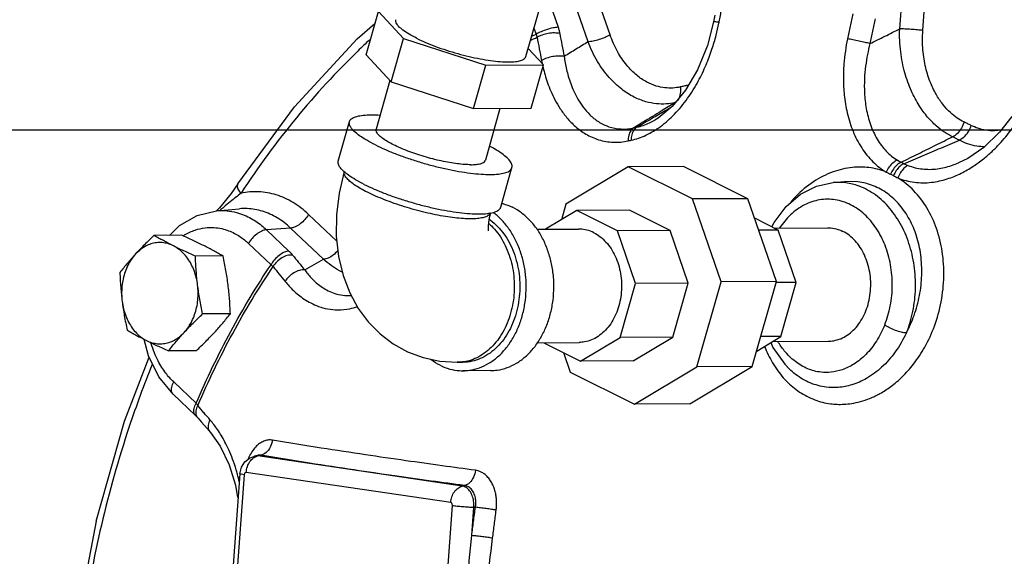
# Model space of a CAD drawing. Units: inches. Extents: x 0 to 34, y 0 to 26.1.
# Drawn here: x 29 to 30.8, y 21.2 to 22.2 of the extents above; entities that cross this region are included whole.
import ezdxf

# ---------------------------------------------------------------- set-up
doc = ezdxf.new("R2010")
doc.units = ezdxf.units.IN
doc.header["$LTSCALE"] = 1.87
doc.header["$MEASUREMENT"] = 0
doc.layers.get('0').update_dxf_attribs({"linetype": 'CONTINUOUS'})
doc.layers.add('02___PRT_ALL_AXES', color=7, linetype='CONTINUOUS')
doc.layers.add('11611', color=7, linetype='CONTINUOUS')

msp = doc.modelspace()

# ---------------------------------------------------------------- linework, layer by layer
at = {"color": 7, "linetype": 'Continuous'}
for p, q in [((29.9335, 22.1361), (30.0209, 22.4449)), ((30.625, 22.1872), (30.6322, 22.2857)), ((30.6678, 22.1842), (30.6751, 22.2827)), ((30.0892, 22.1761), (30.0583, 22.2664)), ((29.9719, 22.2518), (29.9931, 22.1901)), ((30.0484, 22.1631), (30.0174, 22.2534)), ((29.6378, 22.1392), (29.6606, 22.2196)), ((29.6606, 22.2196), (29.7068, 22.1696)), ((30.2829, 22.2127), (30.2804, 22.2001)), ((29.9483, 22.1885), (29.9522, 22.1772)), ((29.684, 22.0892), (29.7068, 22.1696)), ((29.7068, 22.1696), (29.8594, 22.1202)), ((29.9659, 22.1207), (29.9378, 22.1511)), ((29.6378, 22.1392), (29.684, 22.0892)), ((29.8367, 22.0398), (29.8594, 22.1202)), ((29.8594, 22.1202), (29.9659, 22.1207)), ((29.9431, 22.0403), (29.9659, 22.1207)), ((29.6818, 22.0916), (29.6563, 22.0014)), ((29.684, 22.0892), (29.8367, 22.0398)), ((29.8367, 22.0398), (29.9431, 22.0403)), ((29.8855, 22.04), (29.8584, 21.9442)), ((29.5863, 21.9423), (29.607, 22.0154)), ((30.1718, 22.0182), (30.1718, 22.0182)), ((0, 22), (34, 22)), ((30.1228, 21.9318), (30.0071, 21.8626)), ((30.2252, 21.9323), (30.1228, 21.9318)), ((30.2418, 21.8723), (30.1228, 21.9318)), ((30.3442, 21.8728), (30.2252, 21.9323)), ((30.7339, 21.939), (30.7339, 21.939)), ((29.887, 21.8572), (29.9077, 21.9303)), ((29.4008, 21.9003), (29.4008, 21.9003)), ((30.5019, 21.9027), (30.5229, 21.9045)), ((30.523, 21.9045), (30.523, 21.9045)), ((30.5476, 21.904), (30.523, 21.9045)), ((30.0071, 21.8626), (29.999, 21.8339)), ((30.3442, 21.8728), (30.2418, 21.8723)), ((30.2944, 21.7189), (30.2418, 21.8723)), ((30.3968, 21.7195), (30.3442, 21.8728)), ((29.3609, 21.8504), (29.4038, 21.8541)), ((29.3667, 21.856), (29.3613, 21.8501)), ((29.5837, 21.7939), (29.5312, 21.8437)), ((30.0275, 21.851), (29.9694, 21.8162)), ((30.1248, 21.8515), (30.0275, 21.851)), ((30.103, 21.8133), (30.0275, 21.851)), ((30.2004, 21.8138), (30.1248, 21.8515)), ((30.4001, 21.8148), (30.3567, 21.8365)), ((29.4981, 21.8183), (29.4535, 21.8153)), ((29.4535, 21.8153), (29.495, 21.7758)), ((29.5589, 21.7605), (29.4981, 21.8183)), ((29.954, 21.8162), (30.0306, 21.8166)), ((30.2004, 21.8138), (30.103, 21.8133)), ((30.1364, 21.7159), (30.103, 21.8133)), ((30.2338, 21.7164), (30.2004, 21.8138)), ((30.4001, 21.8148), (30.3642, 21.8146)), ((30.3929, 21.8184), (30.4916, 21.8189)), ((30.4335, 21.7175), (30.4001, 21.8148)), ((29.4203, 21.7898), (29.4619, 21.7504)), ((30.1081, 21.616), (30.1364, 21.7159)), ((30.2338, 21.7164), (30.1364, 21.7159)), ((30.2055, 21.6165), (30.2338, 21.7164)), ((30.2498, 21.5615), (30.2944, 21.7189)), ((30.3968, 21.7195), (30.2944, 21.7189)), ((30.3522, 21.5621), (30.3968, 21.7195)), ((30.4335, 21.7175), (30.3962, 21.7173)), ((30.4052, 21.6176), (30.4335, 21.7175)), ((29.2351, 21.5821), (29.2274, 21.6122)), ((29.9547, 21.6062), (30.0317, 21.6066)), ((29.9665, 21.6062), (30.0347, 21.5721)), ((30.0347, 21.5721), (30.1081, 21.616)), ((30.2055, 21.6165), (30.1081, 21.616)), ((30.1321, 21.5726), (30.2055, 21.6165)), ((30.3604, 21.5907), (30.4052, 21.6176)), ((30.4052, 21.6176), (30.3679, 21.6174)), ((30.3899, 21.6084), (30.4927, 21.6089)), ((30.0027, 21.5881), (30.0152, 21.5518)), ((29.8065, 21.5698), (29.8167, 21.5698)), ((30.1321, 21.5726), (30.0347, 21.5721)), ((29.868, 21.5545), (29.8168, 21.5542)), ((30.0152, 21.5518), (30.1341, 21.4923)), ((30.1341, 21.4923), (30.2498, 21.5615)), ((30.2366, 21.4928), (30.3522, 21.5621)), ((30.3522, 21.5621), (30.2498, 21.5615)), ((30.4209, 21.5574), (30.4209, 21.5574)), ((29.3234, 21.494), (29.2818, 21.5335)), ((29.3223, 21.4714), (29.2808, 21.5109)), ((30.2366, 21.4928), (30.1341, 21.4923)), ((29.3269, 21.4667), (29.3334, 21.459)), ((29.4312, 21.3963), (29.4367, 21.3975)), ((29.4373, 21.3965), (29.4426, 21.3977)), ((29.8156, 21.3407), (29.4373, 21.3965)), ((29.4042, 21.3636), (29.407, 21.3756)), ((29.4042, 21.3636), (29.3313, 20.3686)), ((29.4123, 21.3616), (29.3395, 20.3665)), ((29.7944, 21.3103), (29.4161, 21.3661)), ((29.8156, 21.3407), (29.8198, 21.3417)), ((29.7245, 20.3098), (29.7974, 21.3048)), ((29.8333, 21.2491), (29.8371, 21.3016)), ((29.8371, 21.3016), (29.84, 21.3015)), ((29.1382, 21.2759), (29.1013, 21.0808))]:
    msp.add_line(p, q, dxfattribs=at)
for points in [[(29.4008, 21.9003), (29.5053, 22.0429), (29.6214, 22.169), (29.6542, 22.197)], [(30.2804, 22.2001), (30.2693, 22.1566), (30.2512, 22.1116), (30.229, 22.0736), (30.2041, 22.0435), (30.1782, 22.0221), (30.1718, 22.0182)], [(30.8324, 22.0252), (30.8094, 21.9957), (30.7806, 21.9677), (30.7511, 21.9474), (30.7339, 21.939)], [(29.5971, 21.9229), (29.588, 21.8833), (29.583, 21.8431), (29.5826, 21.8036), (29.5867, 21.7658), (29.5951, 21.7306), (29.6075, 21.6984), (29.6232, 21.6697), (29.6419, 21.6445), (29.6637, 21.6225), (29.6879, 21.6042), (29.7087, 21.5923)], [(29.4008, 21.9003), (29.3881, 21.8824), (29.3667, 21.856)], [(30.3886, 21.8205), (30.3925, 21.8287), (30.4147, 21.8583), (30.4413, 21.881), (30.4708, 21.8959), (30.5019, 21.9027)], [(29.2741, 21.8048), (29.2928, 21.8233), (29.3252, 21.8419), (29.3609, 21.8504)], [(29.8677, 21.8463), (29.8655, 21.8372), (29.8641, 21.8289), (29.8635, 21.8222), (29.8635, 21.8173), (29.8638, 21.8143), (29.8639, 21.8134)], [(30.3863, 21.6063), (30.3902, 21.5974), (30.4122, 21.5664), (30.4209, 21.5574)], [(29.7087, 21.5923), (29.7146, 21.5894), (29.7434, 21.5786), (29.7744, 21.5719), (29.8065, 21.5698)], [(29.1382, 21.2759), (29.1906, 21.461), (29.2364, 21.5796)], [(29.2808, 21.5109), (29.2545, 21.5429), (29.2351, 21.5821)], [(29.3223, 21.4714), (29.3231, 21.4707), (29.3269, 21.4667)], [(29.3334, 21.459), (29.3435, 21.4471), (29.3497, 21.4398)], [(29.3497, 21.4398), (29.3678, 21.4143), (29.3845, 21.3799)], [(29.407, 21.3756), (29.4132, 21.3855), (29.4218, 21.3925), (29.4312, 21.3963)], [(29.3845, 21.3799), (29.396, 21.3424), (29.3996, 21.3198)]]:
    msp.add_lwpolyline(points, dxfattribs=at)
for points, start_tangent, end_tangent in [([(30.291, 22.2001), (30.2955, 22.2235), (30.3001, 22.2466)], (0.190794, 0.98163), (0.194645, 0.980874)), ([(30.5383, 22.2151), (30.5333, 22.192), (30.5284, 22.1687)], (-0.210123, -0.977675), (-0.205798, -0.978594)), ([(30.5798, 22.206), (30.5748, 22.183), (30.5699, 22.1598)], (-0.210123, -0.977675), (-0.205798, -0.978594)), ([(29.7313, 22.1697), (29.7172, 22.1774), (29.706, 22.1849), (29.698, 22.1919), (29.6936, 22.1982), (29.6928, 22.2037), (29.693, 22.2042)], (-0.894427, 0.447214), (0.288958, 0.957342)), ([(29.9931, 22.1901), (29.9836, 22.1889), (29.9726, 22.186), (29.9616, 22.1819), (29.9522, 22.1772)], (-0.99935, -0.036054), (-0.858015, -0.513625)), ([(29.9931, 22.1901), (29.9948, 22.1844), (29.9961, 22.1786)], (0.324785, -0.945788), (0.184931, -0.982752)), ([(30.1824, 22.0065), (30.2085, 22.0295), (30.2325, 22.0586), (30.2523, 22.0904), (30.2669, 22.1209), (30.2777, 22.1493), (30.2854, 22.1755), (30.2905, 22.1978)], (0.805666, 0.59237), (0.196263, 0.980551)), ([(30.2806, 22.2002), (30.2806, 22.2003), (30.2839, 22.2007), (30.291, 22.2001)], (-0.362644, 0.931928), (0.993384, -0.11484)), ([(30.2905, 22.1978), (30.291, 22.2001)], (0.196263, 0.980551), (0.190796, 0.98163)), ([(30.5699, 22.1598), (30.5975, 22.1735), (30.625, 22.1872)], (0.895325, 0.445413), (0.895366, 0.44533)), ([(30.7228, 21.9873), (30.7078, 21.9959), (30.6924, 22.0078), (30.6767, 22.0239), (30.6612, 22.045), (30.6467, 22.0721), (30.6346, 22.1056), (30.6268, 22.1446), (30.625, 22.1872)], (-0.900128, 0.435624), (0.035201, 0.99938)), ([(30.6678, 22.1842), (30.6577, 22.1853), (30.6461, 22.1863), (30.6346, 22.1869), (30.625, 22.1872)], (-0.991366, 0.131121), (-0.999997, 0.002618)), ([(29.7313, 22.1697), (29.7479, 22.1621), (29.7664, 22.1546), (29.7864, 22.1477), (29.8073, 22.1414), (29.8282, 22.136), (29.8488, 22.1317), (29.8682, 22.1285), (29.886, 22.1266), (29.9016, 22.126), (29.9145, 22.1267), (29.9243, 22.1288), (29.9307, 22.1321), (29.9335, 22.1361)], (0.894427, -0.447214), (0.288958, 0.957342)), ([(29.9414, 22.1659), (29.9542, 22.1716)], (0.910551, 0.413397), (0.916548, 0.399924)), ([(29.9437, 22.1734), (29.9522, 22.1772)], (0.91216, 0.409835), (0.916133, 0.400874)), ([(29.9522, 22.1772), (29.9533, 22.1744), (29.9542, 22.1716)], (0.404147, -0.914694), (0.262659, -0.964889)), ([(29.9961, 22.1786), (29.9863, 22.1796), (29.9749, 22.1786), (29.9637, 22.1758), (29.9542, 22.1716)], (-0.978189, 0.207716), (-0.870332, -0.492466)), ([(29.9542, 22.1716), (29.9582, 22.1503), (29.9623, 22.1288)], (0.18492, -0.982754), (0.189681, -0.981846)), ([(29.9961, 22.1786), (30.0001, 22.1574), (30.0042, 22.136)], (0.18492, -0.982754), (0.189681, -0.981846)), ([(30.0892, 22.1761), (30.0798, 22.1713), (30.0688, 22.1672), (30.0578, 22.1643), (30.0484, 22.1631)], (-0.858015, -0.513625), (-0.99935, -0.036054)), ([(30.2189, 22.0796), (30.2055, 22.0777), (30.1907, 22.0781), (30.1745, 22.0814), (30.157, 22.0888), (30.1384, 22.1013), (30.1199, 22.1199), (30.1029, 22.1451), (30.0892, 22.1761)], (-0.975405, -0.220419), (-0.324648, 0.945835)), ([(30.5284, 22.1687), (30.5244, 22.1461), (30.5217, 22.1216), (30.5207, 22.0946), (30.5224, 22.0646), (30.5279, 22.0317), (30.5386, 21.9977), (30.5547, 21.9667), (30.5754, 21.9411), (30.5998, 21.9221)], (-0.205798, -0.978595), (0.85871, -0.512462)), ([(30.5699, 22.1598), (30.5608, 22.1622), (30.5497, 22.1647), (30.5384, 22.167), (30.5284, 22.1687)], (-0.960373, 0.278717), (-0.989163, 0.146821)), ([(30.7439, 22.0149), (30.7315, 22.0221), (30.7189, 22.0322), (30.7062, 22.0457), (30.6938, 22.0636), (30.6824, 22.0866), (30.6733, 22.115), (30.668, 22.1481), (30.6678, 22.1842)], (-0.898007, 0.439981), (0.072891, 0.99734)), ([(29.6443, 22.1669), (29.6224, 22.1461), (29.5088, 22.0227), (29.4065, 21.8831)], (-0.734103, -0.679038), (-0.547423, -0.836856)), ([(30.0484, 22.1631), (30.0264, 22.1496), (30.0042, 22.136)], (-0.852055, -0.523452), (-0.851992, -0.523555)), ([(30.2093, 22.0506), (30.1929, 22.0482), (30.175, 22.0485), (30.1553, 22.0524), (30.1337, 22.0609), (30.1108, 22.0754), (30.0876, 22.0972), (30.0661, 22.1267), (30.0484, 22.1631)], (-0.975026, -0.22209), (-0.359245, 0.933243)), ([(30.5699, 22.1598), (30.5654, 22.1399), (30.5619, 22.1184), (30.5598, 22.0947), (30.5598, 22.0685), (30.5631, 22.0397), (30.5708, 22.01), (30.5834, 21.983), (30.6002, 21.9607), (30.6206, 21.9442)], (-0.253562, -0.967319), (0.853725, -0.520725)), ([(30.0042, 22.136), (29.9944, 22.1369), (29.9831, 22.1358), (29.9719, 22.133), (29.9623, 22.1288)], (-0.979645, 0.200739), (-0.870089, -0.492895)), ([(30.0042, 22.136), (30.0061, 22.1244), (30.0086, 22.1122), (30.0119, 22.0994), (30.0163, 22.0859), (30.0221, 22.0718), (30.0296, 22.0571), (30.0393, 22.0424), (30.0518, 22.0281), (30.0676, 22.0155), (30.0869, 22.0061), (30.1094, 22.0018), (30.1328, 22.0038)], (0.135695, -0.990751), (0.976881, 0.213786)), ([(29.9623, 22.1288), (29.9635, 22.1232)], (0.189681, -0.981846), (0.207779, -0.978176)), ([(29.9648, 22.1171), (29.9652, 22.1156)], (0.227742, -0.973721), (0.232731, -0.972541)), ([(29.9652, 22.1156), (29.9689, 22.1018), (29.9735, 22.0873), (29.9795, 22.072), (29.9872, 22.0559), (29.997, 22.0394), (30.0093, 22.0227), (30.025, 22.0066), (30.0445, 21.9924), (30.068, 21.982), (30.0951, 21.9773), (30.1226, 21.9799)], (0.232731, -0.972541), (0.976528, 0.215392)), ([(30.2189, 22.0796), (30.2189, 22.0674), (30.2155, 22.0572)], (0.129895, -0.991528), (-0.500689, -0.865627)), ([(30.2324, 22.0825), (30.2257, 22.0811), (30.2189, 22.0796)], (-0.979094, -0.203408), (-0.975404, -0.220424)), ([(30.2346, 22.083), (30.2324, 22.0825)], (-0.973295, -0.229559), (-0.979087, -0.203443)), ([(30.2324, 22.0825), (30.2327, 22.0793)], (0.119753, -0.992804), (0.050656, -0.998716)), ([(30.2093, 22.0506), (30.1839, 22.0351), (30.1676, 22.0251)], (-0.852924, -0.522035), (-0.852903, -0.52207)), ([(30.2018, 22.0415), (30.1945, 22.0374), (30.1692, 22.0228)], (-0.866243, -0.499622), (-0.866193, -0.499709)), ([(30.2155, 22.0572), (30.2093, 22.0506)], (-0.500689, -0.865627), (-0.859351, -0.511387)), ([(30.2102, 22.0508), (30.2093, 22.0506)], (-0.975672, -0.219236), (-0.975404, -0.220424)), ([(29.607, 22.0154), (29.6077, 22.0172), (29.6124, 22.0218), (29.6206, 22.0252), (29.6322, 22.0273), (29.6469, 22.0281), (29.6637, 22.0275)], (0.25767, 0.966233), (0.997784, -0.066536)), ([(30.1676, 22.0251), (30.1584, 22.0195), (30.1328, 22.0038)], (-0.852903, -0.52207), (-0.852885, -0.5221)), ([(29.6549, 21.9723), (29.6389, 21.981), (29.6258, 21.9894), (29.6159, 21.9974), (29.6095, 22.0049), (29.6068, 22.0115), (29.607, 22.0154)], (-0.894427, 0.447214), (0.25767, 0.966233)), ([(30.1282, 21.9811), (30.1554, 21.9903), (30.1824, 22.0065)], (0.978036, 0.208437), (0.805666, 0.59237)), ([(30.1385, 22.005), (30.1329, 21.9996), (30.1294, 21.9913), (30.1282, 21.9811)], (-0.85996, -0.510361), (0.011491, -0.999934)), ([(30.1328, 22.0038), (30.1356, 22.0044), (30.1385, 22.005)], (0.976452, 0.215733), (0.978103, 0.208122)), ([(30.1692, 22.0228), (30.1666, 22.0212), (30.1385, 22.005)], (-0.866193, -0.499709), (-0.866144, -0.499794)), ([(30.1385, 22.005), (30.1621, 22.0131), (30.1718, 22.0182)], (0.977684, 0.210079), (0.866969, 0.498362)), ([(30.6218, 21.9111), (30.6522, 21.9032), (30.6836, 21.9031), (30.7128, 21.9094), (30.7387, 21.9199), (30.7608, 21.9327), (30.7797, 21.9464), (30.7958, 21.9603), (30.8095, 21.9741), (30.8212, 21.9874), (30.8314, 22.0003), (30.8404, 22.0127)], (0.925475, -0.378808), (0.565373, 0.824835)), ([(30.7439, 22.0149), (30.739, 22.0033), (30.7316, 21.9935), (30.7228, 21.9873)], (-0.267318, -0.963608), (-0.90869, -0.417471)), ([(30.7567, 22.0085), (30.7517, 21.9969), (30.7442, 21.9873), (30.7353, 21.981)], (-0.277613, -0.960693), (-0.910199, -0.414171)), ([(30.7567, 22.0085), (30.7503, 22.0117), (30.7439, 22.0149)], (-0.890785, 0.454424), (-0.898022, 0.439951)), ([(30.8132, 22), (30.8006, 21.9986), (30.7842, 21.9996), (30.7697, 22.0031), (30.7567, 22.0085)], (-0.983734, -0.179633), (-0.890787, 0.454421)), ([(29.8316, 21.9357), (29.8199, 21.9361), (29.8067, 21.9374), (29.7922, 21.9396), (29.7769, 21.9426), (29.7612, 21.9463), (29.7453, 21.9507), (29.7297, 21.9557), (29.7148, 21.961), (29.701, 21.9667), (29.6885, 21.9725), (29.6777, 21.9783), (29.6689, 21.984), (29.6623, 21.9894), (29.658, 21.9944), (29.6562, 21.9988), (29.6563, 22.0014)], (-0.999987, -0.005171), (0.25767, 0.966233)), ([(30.1328, 22.0038), (30.1273, 21.9984), (30.1238, 21.9901), (30.1226, 21.9799)], (-0.859582, -0.510999), (0.016022, -0.999872)), ([(30.6276, 21.9403), (30.6595, 21.956), (30.6912, 21.9717), (30.7228, 21.9873)], (0.897039, 0.441951), (0.896994, 0.442042)), ([(30.7353, 21.981), (30.7291, 21.9842), (30.7228, 21.9873)], (-0.890785, 0.454424), (-0.898022, 0.439951)), ([(29.6549, 21.9723), (29.6734, 21.9637), (29.6941, 21.9553), (29.7162, 21.9473), (29.7394, 21.9399), (29.763, 21.9334), (29.7865, 21.9278), (29.8093, 21.9234), (29.8308, 21.9201), (29.8504, 21.9182), (29.8678, 21.9176), (29.8825, 21.9184), (29.8941, 21.9205), (29.9023, 21.9239), (29.9069, 21.9285), (29.9076, 21.9303)], (0.894427, -0.447214), (0.25767, 0.966233)), ([(29.9076, 21.9303), (29.9079, 21.9341), (29.9052, 21.9408), (29.8988, 21.9482), (29.8889, 21.9563), (29.8758, 21.9647), (29.8658, 21.9703)], (0.25767, 0.966233), (-0.884498, 0.466544)), ([(30.1226, 21.9799), (30.1254, 21.9805), (30.1282, 21.9811)], (0.976452, 0.215733), (0.978103, 0.208122)), ([(30.6329, 21.9376), (30.6672, 21.9522), (30.7013, 21.9666), (30.7353, 21.981)], (0.920661, 0.390362), (0.920789, 0.390062)), ([(30.782, 21.9688), (30.7679, 21.9701), (30.7507, 21.9744), (30.7353, 21.981)], (-0.999734, 0.023071), (-0.888539, 0.4588)), ([(29.5968, 21.9229), (29.5952, 21.9244), (29.5888, 21.9318), (29.5861, 21.9384), (29.5864, 21.9423)], (-0.744235, 0.667917), (0.25767, 0.966233)), ([(29.8316, 21.9357), (29.8414, 21.9362), (29.8492, 21.9376), (29.8547, 21.9399), (29.8579, 21.943), (29.8583, 21.9442)], (0.999987, 0.005171), (0.25767, 0.966233)), ([(30.6206, 21.9442), (30.6127, 21.9392), (30.6054, 21.9315), (30.5998, 21.9221)], (-0.920664, -0.390356), (-0.415725, -0.90949)), ([(30.6276, 21.9403), (30.62, 21.9353), (30.6133, 21.9275), (30.6082, 21.918)], (-0.909187, -0.416388), (-0.378141, -0.925748)), ([(30.6329, 21.9376), (30.6254, 21.9326), (30.6186, 21.9249), (30.6135, 21.9154)], (-0.909677, -0.415317), (-0.382253, -0.924058)), ([(30.6206, 21.9442), (30.624, 21.9422), (30.6276, 21.9403)], (0.853693, -0.520777), (0.893658, -0.448748)), ([(30.6402, 21.9344), (30.6329, 21.9291), (30.6265, 21.921), (30.6218, 21.9111)], (-0.900403, -0.435056), (-0.328236, -0.944596)), ([(30.6276, 21.9403), (30.6303, 21.939), (30.6329, 21.9376)], (0.895964, -0.444127), (0.892875, -0.450305)), ([(30.6329, 21.9376), (30.6366, 21.9359), (30.6402, 21.9344)], (0.895229, -0.445605), (0.928565, -0.37117)), ([(30.6402, 21.9344), (30.6669, 21.9278), (30.6946, 21.9281), (30.7207, 21.9341), (30.7339, 21.939)], (0.928649, -0.370959), (0.922078, 0.387003)), ([(29.6403, 21.8847), (29.6271, 21.8917), (29.616, 21.8987), (29.6073, 21.9054), (29.6012, 21.9116), (29.5977, 21.9173), (29.597, 21.9224), (29.5971, 21.9228)], (-0.894427, 0.447214), (0.207602, 0.978213)), ([(29.6342, 21.8992), (29.6182, 21.9079), (29.6051, 21.9163), (29.5968, 21.9229)], (-0.894427, 0.447214), (-0.744235, 0.667917)), ([(30.5678, 21.9303), (30.5374, 21.9306), (30.5016, 21.9224), (30.4657, 21.9042), (30.4327, 21.8769), (30.4235, 21.867)], (-0.992212, 0.124558), (-0.656506, -0.754321)), ([(30.5998, 21.9221), (30.5841, 21.9272), (30.5678, 21.9303)], (-0.930988, 0.365051), (-0.992174, 0.124862)), ([(30.5998, 21.9221), (30.604, 21.9201), (30.6082, 21.918)], (0.897704, -0.440599), (0.899929, -0.436037)), ([(30.6082, 21.918), (30.6108, 21.9167), (30.6135, 21.9154)], (0.899959, -0.435974), (0.888747, -0.458398)), ([(30.6135, 21.9154), (30.6177, 21.9132), (30.6218, 21.9111)], (0.888797, -0.458301), (0.891137, -0.453734)), ([(29.4065, 21.8831), (29.4013, 21.8907), (29.3998, 21.8973), (29.4009, 21.9003)], (-0.65675, 0.754108), (0.526144, 0.850396)), ([(29.6342, 21.8992), (29.6528, 21.8906), (29.6734, 21.8822), (29.6955, 21.8742), (29.7187, 21.8669), (29.7423, 21.8603), (29.7658, 21.8548), (29.7886, 21.8503), (29.8099, 21.8471)], (0.894427, -0.447214), (0.992119, -0.125299)), ([(30.4973, 21.4931), (30.5091, 21.4921), (30.522, 21.4922), (30.5363, 21.4937), (30.5522, 21.4971), (30.5697, 21.503), (30.5885, 21.512), (30.6085, 21.525), (30.6294, 21.5428), (30.6507, 21.5667), (30.6714, 21.5981), (30.6892, 21.637), (30.7016, 21.6819), (30.7066, 21.729), (30.7036, 21.7749), (30.693, 21.8178), (30.6752, 21.8559), (30.6511, 21.8874), (30.6218, 21.9111)], (0.991585, -0.129456), (-0.851527, 0.524311)), ([(30.514, 21.903), (30.5019, 21.9027)], (-0.999633, 0.027089), (-0.996349, -0.085374)), ([(30.5225, 21.9025), (30.514, 21.903)], (-0.994406, 0.105628), (-0.999633, 0.027089)), ([(30.6374, 21.6242), (30.6493, 21.664), (30.6542, 21.7064), (30.6517, 21.7491), (30.6421, 21.7901), (30.6257, 21.8271), (30.6034, 21.8584), (30.5764, 21.8822), (30.5461, 21.8973), (30.5225, 21.9025)], (0.375666, 0.926755), (-0.994406, 0.105628)), ([(30.6374, 21.6242), (30.6517, 21.6567), (30.6616, 21.6934), (30.6658, 21.7313), (30.6639, 21.7685), (30.6562, 21.8034), (30.6429, 21.8347), (30.6247, 21.8613), (30.6021, 21.8822), (30.5761, 21.8967), (30.5476, 21.904)], (0.470201, 0.882559), (-0.992318, 0.123709)), ([(29.4065, 21.8831), (29.3973, 21.8757), (29.3866, 21.867), (29.3743, 21.8569), (29.3674, 21.851)], (-0.77312, -0.63426), (-0.759609, -0.650379)), ([(29.5312, 21.8437), (29.5027, 21.8656), (29.4715, 21.8798), (29.439, 21.8856), (29.4065, 21.8831)], (-0.725073, 0.688672), (-0.979246, -0.202677)), ([(29.8676, 21.8463), (29.866, 21.8436), (29.8613, 21.8401), (29.8539, 21.8376), (29.8441, 21.836), (29.8319, 21.8354), (29.8178, 21.8359), (29.8019, 21.8373), (29.7847, 21.8397), (29.7663, 21.8431), (29.7473, 21.8473), (29.7279, 21.8522), (29.7087, 21.8579), (29.69, 21.8641), (29.6721, 21.8707), (29.6554, 21.8776), (29.6403, 21.8847)], (-0.352645, -0.935757), (-0.894427, 0.447214)), ([(29.889, 21.8642), (29.8908, 21.8637), (29.9086, 21.8569)], (0.969691, -0.244335), (0.894427, -0.447214)), ([(30.5972, 21.639), (30.6076, 21.6744), (30.6113, 21.7124), (30.608, 21.7505), (30.5978, 21.7865), (30.5814, 21.8181), (30.5597, 21.8437), (30.534, 21.8616), (30.5058, 21.8707), (30.4768, 21.8705), (30.4487, 21.8611), (30.4232, 21.843), (30.4027, 21.8186)], (0.375663, 0.926756), (-0.554595, -0.832121)), ([(29.3611, 21.8504), (29.3766, 21.8506), (29.3939, 21.8482), (29.409, 21.8437), (29.4222, 21.8378), (29.4338, 21.8309), (29.4441, 21.8234), (29.4535, 21.8153)], (0.996544, 0.08307), (0.725073, -0.688672)), ([(29.4981, 21.8183), (29.4731, 21.8374), (29.446, 21.8495), (29.4177, 21.8544), (29.4038, 21.8541)], (-0.725073, 0.688672), (-0.996379, -0.085027)), ([(29.5312, 21.8437), (29.5247, 21.8343), (29.5161, 21.8262), (29.5068, 21.8206), (29.4981, 21.8183)], (-0.475466, -0.879734), (-0.997716, -0.067552)), ([(29.8099, 21.8471), (29.8101, 21.8471)], (0.992119, -0.1253), (0.992159, -0.124985)), ([(29.8101, 21.8471), (29.8297, 21.8451), (29.8471, 21.8445), (29.8618, 21.8453), (29.8679, 21.8462)], (0.992159, -0.124985), (0.983926, 0.178578)), ([(29.8168, 21.5542), (29.8293, 21.5551), (29.8475, 21.5597), (29.8649, 21.568), (29.8811, 21.5798), (29.8957, 21.5949), (29.9083, 21.6127), (29.9187, 21.633), (29.9265, 21.6552), (29.9316, 21.6787), (29.9339, 21.7031), (29.9332, 21.7276), (29.9297, 21.7517), (29.9234, 21.7747), (29.9144, 21.7962), (29.9031, 21.8156), (29.8895, 21.8324), (29.8742, 21.8462), (29.8726, 21.8473)], (0.999986, 0.005259), (-0.808841, 0.588027)), ([(29.8679, 21.8462), (29.8734, 21.8474), (29.8816, 21.8508), (29.8862, 21.8554), (29.8869, 21.8572)], (0.983926, 0.178578), (0.25767, 0.966233)), ([(29.868, 21.5545), (29.8805, 21.5554), (29.8987, 21.56), (29.9161, 21.5683), (29.9323, 21.5801), (29.9469, 21.5951), (29.9595, 21.613), (29.9699, 21.6333), (29.9777, 21.6555), (29.9828, 21.679), (29.9851, 21.7033), (29.9845, 21.7278), (29.9809, 21.7519), (29.9746, 21.775), (29.9657, 21.7965), (29.9543, 21.8159), (29.9407, 21.8326), (29.9254, 21.8464), (29.9086, 21.8569)], (0.999986, 0.005259), (-0.894427, 0.447214)), ([(29.8642, 21.8276), (29.8695, 21.8226), (29.881, 21.8094), (29.8909, 21.7942), (29.899, 21.7772), (29.9053, 21.759), (29.9096, 21.7397), (29.9117, 21.7198), (29.9117, 21.6997), (29.9095, 21.6799), (29.9052, 21.6607), (29.8989, 21.6425), (29.8907, 21.6256), (29.8807, 21.6105), (29.8693, 21.5974), (29.8565, 21.5867), (29.8427, 21.5784), (29.8282, 21.5728), (29.8166, 21.5705)], (0.752089, -0.659061), (-0.991384, -0.130991)), ([(29.8652, 21.8349), (29.8677, 21.8331), (29.8809, 21.8215), (29.8927, 21.8074), (29.9028, 21.7911), (29.911, 21.7731), (29.917, 21.7536), (29.9208, 21.7332), (29.9222, 21.7122), (29.9212, 21.6912), (29.918, 21.6707), (29.9124, 21.651), (29.9047, 21.6327), (29.895, 21.6161), (29.8835, 21.6016), (29.8705, 21.5896), (29.8563, 21.5802), (29.8413, 21.5737), (29.8256, 21.5704), (29.8167, 21.5698)], (0.820941, -0.571012), (-0.999987, -0.005195)), ([(29.2992, 21.804), (29.3021, 21.8057), (29.3217, 21.8147), (29.3398, 21.8188), (29.3561, 21.8193), (29.3706, 21.8173), (29.3832, 21.8135), (29.3943, 21.8086), (29.4039, 21.8029), (29.4126, 21.7966), (29.4203, 21.7898)], (0.843911, 0.536484), (0.725073, -0.688672)), ([(29.4535, 21.8153), (29.4447, 21.8129), (29.4354, 21.8073), (29.4269, 21.7992), (29.4203, 21.7898)], (-0.997716, -0.067552), (-0.475466, -0.879734)), ([(30.059, 21.8098), (30.0464, 21.8145), (30.0333, 21.8165), (30.0306, 21.8166)], (-0.894427, 0.447214), (-0.999986, -0.00531)), ([(30.059, 21.8098), (30.0708, 21.8023), (30.0816, 21.7924), (30.0909, 21.7803), (30.0987, 21.7663), (30.1046, 21.7508), (30.1085, 21.7342), (30.1103, 21.717), (30.1099, 21.6997), (30.1074, 21.6827), (30.1028, 21.6664), (30.0963, 21.6515), (30.088, 21.6381), (30.0781, 21.6268), (30.0669, 21.6177), (30.0548, 21.6112), (30.042, 21.6075), (30.0317, 21.6066)], (0.894427, -0.447214), (-0.999986, -0.00531)), ([(30.4916, 21.8189), (30.4943, 21.8189), (30.5073, 21.8169), (30.5199, 21.8122)], (0.999986, 0.00531), (0.894427, -0.447214)), ([(30.4927, 21.6089), (30.503, 21.6099), (30.5158, 21.6136), (30.5279, 21.6201), (30.5391, 21.6291), (30.5489, 21.6405), (30.5573, 21.6538), (30.5638, 21.6688), (30.5684, 21.6851), (30.5709, 21.7021), (30.5713, 21.7194), (30.5695, 21.7366), (30.5656, 21.7531), (30.5597, 21.7686), (30.5519, 21.7826), (30.5425, 21.7948), (30.5318, 21.8047), (30.5199, 21.8122)], (0.999986, 0.00531), (-0.894427, 0.447214)), ([(29.495, 21.7758), (29.4863, 21.7735), (29.477, 21.7678), (29.4685, 21.7598), (29.4619, 21.7504)], (-0.997716, -0.067552), (-0.475466, -0.879734)), ([(29.5019, 21.7684), (29.492, 21.7675), (29.4818, 21.7631), (29.4725, 21.756), (29.4657, 21.7471)], (-0.99593, 0.090127), (-0.496708, -0.867918)), ([(29.495, 21.7758), (29.4987, 21.7721), (29.5019, 21.7684)], (0.725276, -0.688458), (0.626715, -0.779248)), ([(29.5019, 21.7684), (29.5129, 21.7547), (29.5242, 21.7409)], (0.626705, -0.779257), (0.63046, -0.776222)), ([(29.5855, 21.7766), (29.577, 21.7684), (29.5677, 21.7628), (29.5589, 21.7605)], (-0.65191, -0.758297), (-0.997716, -0.067552)), ([(29.3234, 21.494), (29.3875, 21.627), (29.4619, 21.7504)], (0.393536, 0.919309), (0.557368, 0.830265)), ([(29.4619, 21.7504), (29.4639, 21.7487), (29.4657, 21.7471)], (0.797305, -0.603577), (0.709647, -0.704557)), ([(29.5242, 21.7409), (29.5416, 21.7507), (29.5589, 21.7605)], (0.870689, 0.491834), (0.870756, 0.491716)), ([(29.5932, 21.737), (29.5885, 21.7395), (29.5589, 21.7605)], (-0.894485, 0.447097), (-0.746221, 0.665698)), ([(29.3266, 21.4898), (29.391, 21.6234), (29.4657, 21.7471)], (0.392884, 0.919588), (0.558019, 0.829828)), ([(29.4657, 21.7471), (29.4768, 21.7333), (29.488, 21.7195)], (0.626705, -0.779257), (0.63046, -0.776222)), ([(29.5242, 21.7409), (29.5143, 21.7399), (29.5041, 21.7355), (29.4949, 21.7284), (29.488, 21.7195)], (-0.996312, 0.0858), (-0.496407, -0.86809)), ([(29.5242, 21.7409), (29.5298, 21.7335), (29.5362, 21.7262), (29.5436, 21.719), (29.5521, 21.712), (29.562, 21.7054), (29.5735, 21.6997), (29.587, 21.6954), (29.6027, 21.6933), (29.61, 21.6934)], (0.585999, -0.810312), (0.99833, 0.057772)), ([(29.488, 21.7195), (29.4952, 21.7111), (29.5033, 21.7029), (29.5125, 21.6948), (29.5231, 21.687), (29.5355, 21.6797), (29.5498, 21.6734), (29.5664, 21.6688), (29.5856, 21.6669), (29.6075, 21.669), (29.6214, 21.6728)], (0.630459, -0.776222), (0.946049, 0.324023)), ([(30.5972, 21.639), (30.5818, 21.609), (30.5623, 21.5844), (30.5404, 21.5666), (30.5185, 21.556), (30.4979, 21.5515), (30.4795, 21.5515)], (-0.375735, -0.926727), (-0.993958, 0.10976)), ([(30.6374, 21.6242), (30.6168, 21.5891), (30.5916, 21.5606), (30.5638, 21.5401), (30.5365, 21.5282), (30.5113, 21.5234), (30.489, 21.5239)], (-0.4241, -0.905615), (-0.992617, 0.121289)), ([(30.6374, 21.6242), (30.628, 21.6255), (30.6171, 21.6288), (30.6063, 21.6335), (30.5972, 21.639)], (-0.999518, 0.031032), (-0.813922, 0.580974)), ([(29.2818, 21.5335), (29.2744, 21.5411), (29.2671, 21.5499), (29.2599, 21.5603), (29.2529, 21.5726), (29.2461, 21.5874), (29.24, 21.6049), (29.2396, 21.6061)], (-0.725073, 0.688672), (-0.27512, 0.96141)), ([(30.4795, 21.5515), (30.4549, 21.5579), (30.4319, 21.5713), (30.4114, 21.5913), (30.3996, 21.6081)], (-0.993909, 0.110205), (-0.518788, 0.854903)), ([(30.3749, 21.5995), (30.3781, 21.5918), (30.3945, 21.5612), (30.4153, 21.5352), (30.4399, 21.5148), (30.4678, 21.5005), (30.4973, 21.4931)], (0.358676, -0.933462), (0.991568, -0.129587)), ([(29.7746, 21.5643), (29.7579, 21.5747), (29.7567, 21.5756)], (-0.894427, 0.447214), (-0.790523, 0.612432)), ([(29.8166, 21.5705), (29.8132, 21.5701), (29.8065, 21.5698)], (-0.991384, -0.130991), (-0.999987, -0.005124)), ([(29.2418, 21.5656), (29.1997, 21.4509), (29.1481, 21.2685), (29.1132, 21.0851)], (-0.373162, -0.927766), (-0.145495, -0.989359)), ([(29.7746, 21.5643), (29.7924, 21.5574), (29.8108, 21.5544), (29.8168, 21.5542)], (0.894427, -0.447214), (0.999986, 0.005259)), ([(30.489, 21.5239), (30.4595, 21.5317), (30.4323, 21.5475), (30.4209, 21.5574)], (-0.992584, 0.121563), (-0.721316, 0.692606)), ([(29.2808, 21.5109), (29.278, 21.516), (29.2782, 21.5241), (29.2818, 21.5335)], (-0.716684, 0.697398), (0.475466, 0.879734)), ([(29.3223, 21.4715), (29.3196, 21.4766), (29.3197, 21.4846), (29.3234, 21.494)], (-0.716684, 0.697398), (0.475466, 0.879734)), ([(29.3242, 21.4716), (29.3235, 21.4802)], (-0.318988, 0.947759), (0.130905, 0.991395)), ([(29.3266, 21.4898), (29.3251, 21.4919), (29.3234, 21.494)], (-0.564233, 0.825616), (-0.648762, 0.760991)), ([(29.3235, 21.4802), (29.3266, 21.4898)], (0.130905, 0.991395), (0.453818, 0.891095)), ([(29.3381, 21.4762), (29.3379, 21.4764), (29.3266, 21.4898)], (-0.646779, 0.762678), (-0.645227, 0.763991)), ([(29.3269, 21.4667), (29.3242, 21.4716)], (-0.640916, 0.767611), (-0.318988, 0.947759)), ([(29.3494, 21.4629), (29.3381, 21.4762)], (-0.64828, 0.761402), (-0.646779, 0.762678)), ([(29.3497, 21.4398), (29.3469, 21.4447), (29.3463, 21.4534), (29.3494, 21.4629)], (-0.643793, 0.7652), (0.454122, 0.89094)), ([(29.3999, 21.3625), (29.3975, 21.371), (29.3909, 21.3908), (29.3838, 21.4077), (29.3767, 21.4222), (29.3697, 21.4347), (29.3628, 21.4454), (29.356, 21.4547), (29.3494, 21.4629)], (-0.258003, 0.966144), (-0.648281, 0.761401)), ([(29.4645, 21.4257), (29.4579, 21.426), (29.4505, 21.4245), (29.4428, 21.4208), (29.4352, 21.4149), (29.4282, 21.4067), (29.4222, 21.3969)], (-0.986646, 0.162878), (-0.448413, -0.893826)), ([(29.4645, 21.4257), (29.4604, 21.4127), (29.4527, 21.4028), (29.4426, 21.3977)], (-0.13478, -0.990876), (-0.978627, -0.205645)), ([(29.84, 21.3699), (29.7788, 21.3782), (29.7112, 21.3877), (29.6367, 21.3986), (29.5547, 21.4111), (29.4645, 21.4257)], (-0.991216, 0.132253), (-0.986646, 0.162881)), ([(29.4161, 21.3661), (29.4182, 21.3767), (29.4229, 21.386)], (0.073017, 0.997331), (0.572481, 0.819918)), ([(29.4222, 21.3969), (29.4196, 21.3909)], (-0.448413, -0.893826), (-0.378186, -0.925729)), ([(29.4229, 21.386), (29.4296, 21.3929)], (0.572481, 0.819918), (0.8098, 0.586706)), ([(29.4296, 21.3929), (29.432, 21.3945)], (0.8098, 0.586706), (0.875241, 0.483687)), ([(29.4368, 21.3966), (29.4312, 21.3963)], (-0.994039, 0.109025), (-0.975116, -0.221693)), ([(29.432, 21.3945), (29.4373, 21.3965)], (0.875241, 0.483687), (0.975896, 0.218234)), ([(29.4426, 21.3977), (29.4391, 21.3979), (29.4367, 21.3975)], (-0.983995, 0.178194), (-0.974845, -0.222884)), ([(29.4373, 21.3965), (29.4368, 21.3966)], (-0.989306, 0.145853), (-0.994039, 0.109025)), ([(29.8198, 21.3417), (29.7583, 21.35), (29.6904, 21.3596), (29.6156, 21.3705), (29.5332, 21.3831), (29.4426, 21.3977)], (-0.991216, 0.132253), (-0.986646, 0.162881)), ([(29.84, 21.3699), (29.8363, 21.3569), (29.8291, 21.3468), (29.8198, 21.3417)], (-0.121974, -0.992533), (-0.973238, -0.2298)), ([(29.8785, 21.2963), (29.8792, 21.3035), (29.8793, 21.3114), (29.8787, 21.3198), (29.8771, 21.3284), (29.8747, 21.3368), (29.8713, 21.3448), (29.867, 21.3521), (29.8619, 21.3582), (29.8564, 21.3631), (29.8507, 21.3666), (29.8452, 21.3688), (29.84, 21.3699)], (0.12995, 0.991521), (-0.991215, 0.132258)), ([(29.4032, 21.3491), (29.3999, 21.3625)], (-0.215392, 0.976528), (-0.258003, 0.966144)), ([(29.4123, 21.3616), (29.4065, 21.3626), (29.4042, 21.3635), (29.4042, 21.3636)], (-0.989306, 0.145853), (0.642676, 0.766138)), ([(29.4161, 21.3661), (29.415, 21.366), (29.414, 21.3654), (29.4132, 21.3644), (29.4126, 21.3631), (29.4123, 21.3616)], (-0.989306, 0.145853), (-0.073016, -0.997331)), ([(29.7944, 21.3103), (29.7965, 21.3209), (29.8012, 21.3303), (29.8079, 21.3371), (29.8156, 21.3407)], (0.073016, 0.997331), (0.975896, 0.218234)), ([(29.8371, 21.3016), (29.8367, 21.3128), (29.834, 21.3232), (29.8293, 21.3319), (29.823, 21.3379), (29.8156, 21.3407)], (0.073016, 0.997331), (-0.989306, 0.145853)), ([(29.84, 21.3015), (29.8405, 21.3054), (29.8408, 21.3097), (29.8406, 21.3143), (29.8399, 21.319), (29.8387, 21.3236), (29.837, 21.328), (29.8347, 21.332), (29.8319, 21.3353), (29.8289, 21.338), (29.8258, 21.3399), (29.8226, 21.3411), (29.8198, 21.3417)], (0.177303, 0.984156), (-0.992581, 0.121582)), ([(29.7974, 21.3048), (29.7973, 21.3064), (29.797, 21.3079), (29.7963, 21.3091), (29.7954, 21.3099), (29.7944, 21.3103)], (0.073016, 0.997331), (-0.989306, 0.145853)), ([(29.7974, 21.3048), (29.806, 21.3037), (29.8163, 21.3028), (29.8271, 21.302), (29.8371, 21.3016)], (0.989306, -0.145854), (0.99956, -0.029653)), ([(29.8333, 21.2491), (29.8365, 21.2751), (29.84, 21.3015)], (0.123964, 0.992287), (0.129951, 0.99152)), ([(29.8785, 21.2963), (29.87, 21.2976), (29.86, 21.299), (29.8496, 21.3004), (29.84, 21.3015)], (-0.987079, 0.160233), (-0.993919, 0.11011)), ([(29.8719, 21.2442), (29.8751, 21.27), (29.8785, 21.2963)], (0.123964, 0.992287), (0.129951, 0.99152)), ([(29.7944, 20.8047), (29.801, 20.8913), (29.8082, 20.9782), (29.8158, 21.0658), (29.8242, 21.1554), (29.8333, 21.2491)], (0.073017, 0.997331), (0.098568, 0.99513)), ([(29.8269, 20.8018), (29.8338, 20.8881), (29.8416, 20.9746), (29.8506, 21.0617), (29.8606, 21.151), (29.8719, 21.2442)], (0.073019, 0.997331), (0.123966, 0.992286)), ([(29.8719, 21.2442), (29.8633, 21.2455), (29.8533, 21.2468), (29.8429, 21.2481), (29.8333, 21.2491)], (-0.987426, 0.158083), (-0.994823, 0.101621))]:
    msp.add_spline(points, degree=3, dxfattribs=dict(at, start_tangent=start_tangent, end_tangent=end_tangent))
at = {"layer": '02___PRT_ALL_AXES', "color": 7, "linetype": 'Continuous'}
for p, q in [((29.2967, 21.805), (29.2454, 21.8047)), ((29.3732, 21.7667), (29.322, 21.7664)), ((29.3867, 21.6598), (29.3354, 21.6596)), ((29.3236, 21.5913), (29.2723, 21.591))]:
    msp.add_line(p, q, dxfattribs=at)
for points, start_tangent, end_tangent in [([(29.2454, 21.8047), (29.2363, 21.7959), (29.2276, 21.7874), (29.2193, 21.7789), (29.2113, 21.7704)], (-0.726882, -0.686762), (-0.677249, -0.735754)), ([(29.2812, 21.7855), (29.2717, 21.7903), (29.2627, 21.7951), (29.254, 21.7999), (29.2454, 21.8047)], (-0.894427, 0.447214), (-0.868159, 0.496285)), ([(29.3375, 21.7858), (29.3277, 21.7906), (29.3177, 21.7954), (29.3074, 21.8001), (29.2967, 21.805)], (-0.894427, 0.447214), (-0.913901, 0.405938)), ([(29.2812, 21.7855), (29.271, 21.7895), (29.2605, 21.7914), (29.2499, 21.7912), (29.2395, 21.789), (29.2294, 21.7847), (29.22, 21.7784), (29.2113, 21.7704)], (-0.894427, 0.447214), (-0.677249, -0.735754)), ([(29.2113, 21.7704), (29.2037, 21.7619), (29.1963, 21.7534), (29.1893, 21.7449), (29.1823, 21.7361)], (-0.677249, -0.735754), (-0.616183, -0.787603)), ([(29.2113, 21.7704), (29.2037, 21.7607), (29.1972, 21.7497), (29.1921, 21.7375), (29.1884, 21.7243), (29.1862, 21.7106), (29.1855, 21.6967), (29.1865, 21.6827)], (-0.677249, -0.735754), (0.124823, -0.992179)), ([(29.322, 21.7664), (29.3112, 21.7713), (29.3009, 21.776), (29.2909, 21.7808), (29.2812, 21.7855)], (-0.913901, 0.405938), (-0.894427, 0.447214)), ([(29.3261, 21.713), (29.3236, 21.7266), (29.3196, 21.7396), (29.3142, 21.7516), (29.3075, 21.7625), (29.2996, 21.7719), (29.2908, 21.7796), (29.2812, 21.7855)], (-0.124823, 0.992179), (-0.894427, 0.447214)), ([(29.3732, 21.7667), (29.3646, 21.7715), (29.3559, 21.7763), (29.3469, 21.781), (29.3375, 21.7858)], (-0.868159, 0.496285), (-0.894427, 0.447214)), ([(29.3261, 21.713), (29.3246, 21.7263), (29.3235, 21.7395), (29.3226, 21.7528), (29.322, 21.7664)], (-0.124823, 0.992179), (-0.03676, 0.999324)), ([(29.3825, 21.7133), (29.3807, 21.7266), (29.3785, 21.7398), (29.376, 21.753), (29.3732, 21.7667)], (-0.124823, 0.992179), (-0.210114, 0.977677)), ([(29.1823, 21.7361), (29.1829, 21.7225), (29.1838, 21.7092), (29.185, 21.696), (29.1865, 21.6827)], (0.03676, -0.999324), (0.124823, -0.992179)), ([(29.3867, 21.6598), (29.386, 21.6735), (29.3852, 21.6868), (29.384, 21.7), (29.3825, 21.7133)], (-0.03676, 0.999324), (-0.124823, 0.992179)), ([(29.3013, 21.6253), (29.309, 21.635), (29.3154, 21.646), (29.3206, 21.6582), (29.3243, 21.6713), (29.3265, 21.685), (29.3271, 21.699), (29.3261, 21.713)], (0.677249, 0.735754), (-0.124823, 0.992179)), ([(29.3354, 21.6596), (29.3326, 21.6732), (29.3301, 21.6865), (29.328, 21.6997), (29.3261, 21.713)], (-0.210114, 0.977677), (-0.124823, 0.992179)), ([(29.1865, 21.6827), (29.1883, 21.6694), (29.1905, 21.6562), (29.193, 21.6429), (29.1958, 21.6293)], (0.124823, -0.992179), (0.210114, -0.977677)), ([(29.1865, 21.6827), (29.189, 21.6691), (29.193, 21.6561), (29.1985, 21.6441), (29.2052, 21.6332), (29.213, 21.6238), (29.2219, 21.6161), (29.2315, 21.6102)], (0.124823, -0.992179), (0.894427, -0.447214)), ([(29.3013, 21.6253), (29.3093, 21.6338), (29.3176, 21.6423), (29.3263, 21.6508), (29.3354, 21.6596)], (0.677249, 0.735754), (0.726882, 0.686762)), ([(29.3577, 21.6256), (29.3653, 21.6341), (29.3727, 21.6426), (29.3797, 21.6511), (29.3867, 21.6598)], (0.677249, 0.735754), (0.616183, 0.787603)), ([(29.1958, 21.6293), (29.2044, 21.6244), (29.2131, 21.6197), (29.2221, 21.6149), (29.2315, 21.6102)], (0.868159, -0.496285), (0.894427, -0.447214)), ([(29.2315, 21.6102), (29.2416, 21.6062), (29.2521, 21.6043), (29.2627, 21.6045), (29.2731, 21.6067), (29.2832, 21.611), (29.2927, 21.6173), (29.3013, 21.6253)], (0.894427, -0.447214), (0.677249, 0.735754)), ([(29.2723, 21.591), (29.2793, 21.5998), (29.2863, 21.6083), (29.2936, 21.6168), (29.3013, 21.6253)], (0.616183, 0.787603), (0.677249, 0.735754)), ([(29.3236, 21.5913), (29.3327, 21.6001), (29.3413, 21.6086), (29.3496, 21.6171), (29.3577, 21.6256)], (0.726882, 0.686762), (0.677249, 0.735754)), ([(29.2315, 21.6102), (29.2413, 21.6053), (29.2513, 21.6006), (29.2616, 21.5959), (29.2723, 21.591)], (0.894427, -0.447214), (0.913901, -0.405938))]:
    msp.add_spline(points, degree=3, dxfattribs=dict(at, start_tangent=start_tangent, end_tangent=end_tangent))
at = {"layer": '11611', "color": 7, "linetype": 'Continuous', "start_tangent": (0.977585, -0.210542), "end_tangent": (0.254162, -0.967162)}
msp.add_spline([(30.6644, 22.4891), (30.7136, 22.4772), (30.8829, 22.4164), (31.0449, 22.3267), (31.1965, 22.2095), (31.3353, 22.067), (31.4587, 21.9017), (31.5648, 21.7163), (31.6515, 21.5141), (31.7106, 21.3251)], degree=3, dxfattribs=at)

doc.saveas('drawing.dxf')
